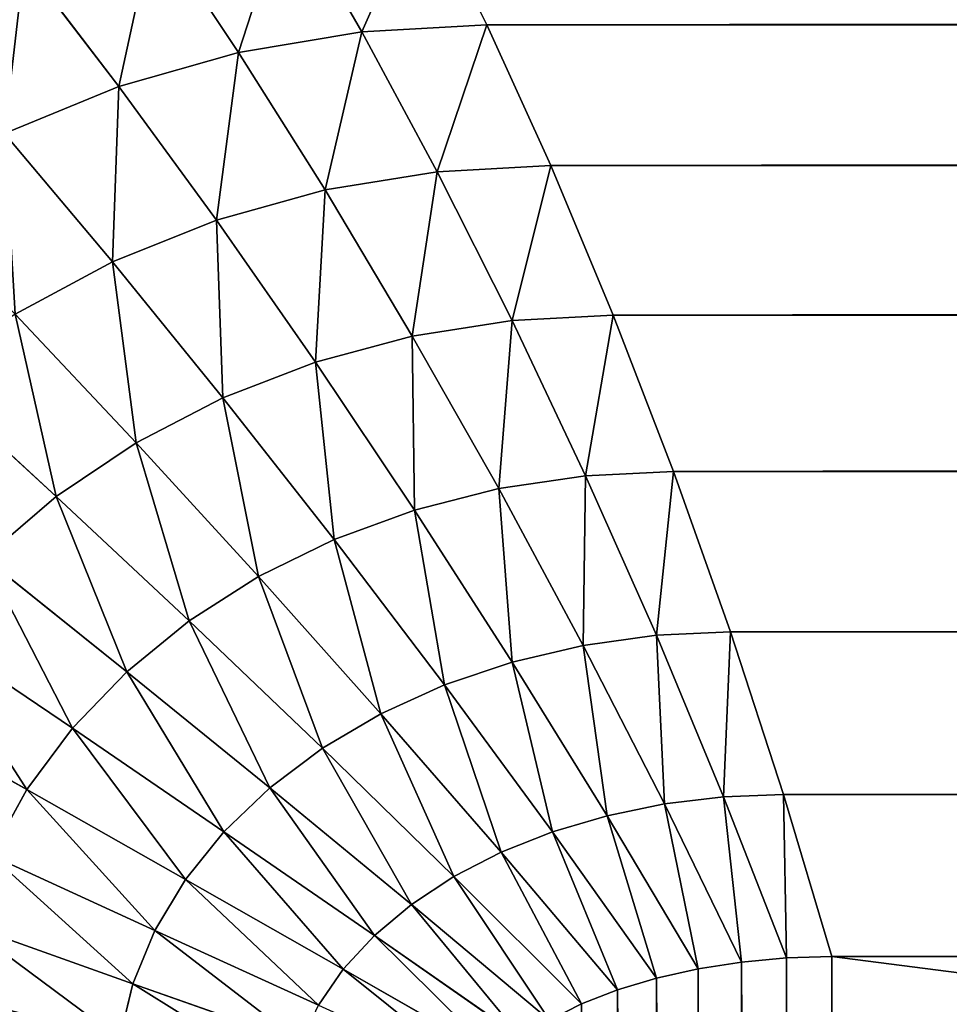
# Model space of a CAD drawing. Extents: x 662 to 5805, y 557 to 4653.
# Drawn here: x 3972 to 3986, y 4132 to 4147 of the extents above; entities that cross this region are included whole.
import ezdxf

# ---------------------------------------------------------------- set-up
doc = ezdxf.new("R2010")
doc.units = 0
doc.header["$LTSCALE"] = 25.4
doc.layers.get('0').update_dxf_attribs({"color": 13, "linetype": 'CONTINUOUS'})

# ---------------------------------------------------------------- blocks, each defined once
blk = doc.blocks.new('GROEP_3')
at = {"color": 250}
mesh = blk.add_polyface(dxfattribs=at)
corners = [(2350, 1190), (50, 85), (50, 1190), (2350, 85)]
mesh.append_faces([[corners[k] for k in face] for face in [(0, 1, 2), (1, 0, 3)]], dxfattribs={"vtx0": -1, "color": 250})
mesh = blk.add_polyface(dxfattribs=at)
corners = [(2350, 85, 100), (50, 1190, 100), (50, 85, 100), (2350, 1190, 100)]
mesh.append_faces([[corners[k] for k in face] for face in [(0, 1, 2), (1, 0, 3)]], dxfattribs={"vtx0": -1, "color": 250})
blk = doc.blocks.new('GROEP_1')
at = {"color": 45}
blk.add_blockref('GROEP_3', (0, 0), dxfattribs=at)
mesh = blk.add_polyface(dxfattribs=at)
corners = [(2380, 60, 450), (20, 1220, 450), (20, 60, 450), (2380, 1220, 450)]
mesh.append_faces([[corners[k] for k in face] for face in [(0, 1, 2), (1, 0, 3)]], dxfattribs={"vtx0": -1, "color": 45})
mesh = blk.add_polyface(dxfattribs=at)
corners = [(2380, 60, 100), (20, 1220, 100), (20, 60, 100), (2380, 1220, 100)]
mesh.append_faces([[corners[k] for k in face] for face in [(0, 1, 2), (1, 0, 3)]], dxfattribs={"vtx0": -1, "color": 45})

msp = doc.modelspace()

# ---------------------------------------------------------------- linework, layer by layer
at = {"color": 45}
for p, q in [((3979.014, 4146.927, 794.97), (3978.038, 4148.896, 793.262)), ((3979.014, 4146.927, 794.97), (3978.038, 4148.896, 793.262)), ((3975.989, 4148.781, 793.262), (3977.12, 4146.823, 794.97)), ((3975.989, 4148.781, 793.262), (3977.12, 4146.823, 794.97)), ((3973.969, 4148.436, 793.262), (3975.253, 4146.51, 794.97)), ((3973.969, 4148.436, 793.262), (3975.253, 4146.51, 794.97)), ((3972.008, 4147.867, 793.262), (3973.441, 4145.994, 794.97)), ((3972.008, 4147.867, 793.262), (3973.441, 4145.994, 794.97)), ((3979.014, 4146.927, 794.97), (3977.12, 4146.823, 794.97)), ((3979.014, 4146.927, 794.97), (3977.12, 4146.823, 794.97)), ((3979.014, 4146.927, 794.97), (5230.921, 4146.927, 794.97)), ((3979.983, 4144.794, 796.46), (3979.014, 4146.927, 794.97)), ((3979.014, 4146.927, 794.97), (5230.921, 4146.927, 794.97)), ((3979.983, 4144.794, 796.46), (3979.014, 4146.927, 794.97)), ((3977.12, 4146.823, 794.97), (3975.253, 4146.51, 794.97)), ((3977.12, 4146.823, 794.97), (3975.253, 4146.51, 794.97)), ((3977.12, 4146.823, 794.97), (3978.261, 4144.701, 796.46)), ((3977.12, 4146.823, 794.97), (3978.261, 4144.701, 796.46)), ((3975.253, 4146.51, 794.97), (3973.441, 4145.994, 794.97)), ((3975.253, 4146.51, 794.97), (3973.441, 4145.994, 794.97)), ((3975.253, 4146.51, 794.97), (3976.565, 4144.425, 796.46)), ((3975.253, 4146.51, 794.97), (3976.565, 4144.425, 796.46)), ((3973.441, 4145.994, 794.97), (3971.71, 4145.283, 794.97)), ((3973.441, 4145.994, 794.97), (3971.71, 4145.283, 794.97)), ((3973.441, 4145.994, 794.97), (3974.918, 4143.968, 796.46)), ((3973.441, 4145.994, 794.97), (3974.918, 4143.968, 796.46)), ((3971.71, 4145.283, 794.97), (3973.345, 4143.338, 796.46)), ((3971.71, 4145.283, 794.97), (3973.345, 4143.338, 796.46)), ((3978.261, 4144.701, 796.46), (3976.565, 4144.425, 796.46)), ((3978.261, 4144.701, 796.46), (3976.565, 4144.425, 796.46)), ((3979.983, 4144.794, 796.46), (3978.261, 4144.701, 796.46)), ((3979.983, 4144.794, 796.46), (3978.261, 4144.701, 796.46)), ((3978.261, 4144.701, 796.46), (3979.397, 4142.448, 797.709)), ((3978.261, 4144.701, 796.46), (3979.397, 4142.448, 797.709)), ((3979.983, 4144.794, 796.46), (5229.952, 4144.794, 796.46)), ((3979.983, 4144.794, 796.46), (5229.952, 4144.794, 796.46)), ((3980.931, 4142.528, 797.709), (3979.983, 4144.794, 796.46)), ((3980.931, 4142.528, 797.709), (3979.983, 4144.794, 796.46)), ((3976.565, 4144.425, 796.46), (3974.918, 4143.968, 796.46)), ((3976.565, 4144.425, 796.46), (3974.918, 4143.968, 796.46)), ((3976.565, 4144.425, 796.46), (3977.885, 4142.211, 797.709)), ((3976.565, 4144.425, 796.46), (3977.885, 4142.211, 797.709)), ((3974.918, 4143.968, 796.46), (3973.345, 4143.338, 796.46)), ((3974.918, 4143.968, 796.46), (3973.345, 4143.338, 796.46)), ((3974.918, 4143.968, 796.46), (3976.418, 4141.818, 797.709)), ((3974.918, 4143.968, 796.46), (3976.418, 4141.818, 797.709)), ((3973.345, 4143.338, 796.46), (3971.869, 4142.544, 796.46)), ((3973.345, 4143.338, 796.46), (3971.869, 4142.544, 796.46)), ((3973.345, 4143.338, 796.46), (3975.017, 4141.277, 797.709)), ((3973.345, 4143.338, 796.46), (3975.017, 4141.277, 797.709)), ((3971.869, 4142.544, 796.46), (3973.702, 4140.595, 797.709)), ((3971.869, 4142.544, 796.46), (3973.702, 4140.595, 797.709)), ((3979.397, 4142.448, 797.709), (3977.885, 4142.211, 797.709)), ((3979.397, 4142.448, 797.709), (3977.885, 4142.211, 797.709)), ((3980.931, 4142.528, 797.709), (3979.397, 4142.448, 797.709)), ((3980.931, 4142.528, 797.709), (3979.397, 4142.448, 797.709)), ((3979.397, 4142.448, 797.709), (3980.509, 4140.096, 798.7)), ((3979.397, 4142.448, 797.709), (3980.509, 4140.096, 798.7)), ((3980.931, 4142.528, 797.709), (5229.005, 4142.528, 797.709)), ((3980.931, 4142.528, 797.709), (5229.005, 4142.528, 797.709)), ((3981.843, 4140.162, 798.7), (3980.931, 4142.528, 797.709)), ((3981.843, 4140.162, 798.7), (3980.931, 4142.528, 797.709)), ((3977.885, 4142.211, 797.709), (3976.418, 4141.818, 797.709)), ((3977.885, 4142.211, 797.709), (3976.418, 4141.818, 797.709)), ((3977.885, 4142.211, 797.709), (3979.195, 4139.9, 798.7)), ((3977.885, 4142.211, 797.709), (3979.195, 4139.9, 798.7)), ((3976.418, 4141.818, 797.709), (3975.017, 4141.277, 797.709)), ((3976.418, 4141.818, 797.709), (3975.017, 4141.277, 797.709)), ((3976.418, 4141.818, 797.709), (3977.92, 4139.576, 798.7)), ((3976.418, 4141.818, 797.709), (3977.92, 4139.576, 798.7)), ((3970.511, 4141.598, 796.46), (3972.492, 4139.782, 797.709)), ((3970.511, 4141.598, 796.46), (3972.492, 4139.782, 797.709)), ((3975.017, 4141.277, 797.709), (3973.702, 4140.595, 797.709)), ((3975.017, 4141.277, 797.709), (3973.702, 4140.595, 797.709)), ((3975.017, 4141.277, 797.709), (3976.701, 4139.13, 798.7)), ((3975.017, 4141.277, 797.709), (3976.701, 4139.13, 798.7)), ((3973.702, 4140.595, 797.709), (3972.492, 4139.782, 797.709)), ((3973.702, 4140.595, 797.709), (3972.492, 4139.782, 797.709)), ((3973.702, 4140.595, 797.709), (3975.558, 4138.567, 798.7)), ((3973.702, 4140.595, 797.709), (3975.558, 4138.567, 798.7)), ((3980.509, 4140.096, 798.7), (3979.195, 4139.9, 798.7)), ((3980.509, 4140.096, 798.7), (3979.195, 4139.9, 798.7)), ((3981.843, 4140.162, 798.7), (3980.509, 4140.096, 798.7)), ((3981.843, 4140.162, 798.7), (3980.509, 4140.096, 798.7)), ((3980.509, 4140.096, 798.7), (3981.583, 4137.679, 799.419)), ((3980.509, 4140.096, 798.7), (3981.583, 4137.679, 799.419)), ((3981.843, 4140.162, 798.7), (5228.092, 4140.162, 798.7)), ((3982.707, 4137.73, 799.419), (3981.843, 4140.162, 798.7)), ((3981.843, 4140.162, 798.7), (5228.092, 4140.162, 798.7)), ((3982.707, 4137.73, 799.419), (3981.843, 4140.162, 798.7)), ((3979.195, 4139.9, 798.7), (3977.92, 4139.576, 798.7)), ((3979.195, 4139.9, 798.7), (3977.92, 4139.576, 798.7)), ((3979.195, 4139.9, 798.7), (3980.476, 4137.526, 799.419)), ((3979.195, 4139.9, 798.7), (3980.476, 4137.526, 799.419)), ((3972.492, 4139.782, 797.709), (3971.406, 4138.85, 797.709)), ((3972.492, 4139.782, 797.709), (3971.406, 4138.85, 797.709)), ((3972.492, 4139.782, 797.709), (3974.506, 4137.896, 798.7)), ((3972.492, 4139.782, 797.709), (3974.506, 4137.896, 798.7)), ((3977.92, 4139.576, 798.7), (3976.701, 4139.13, 798.7)), ((3977.92, 4139.576, 798.7), (3976.701, 4139.13, 798.7)), ((3977.92, 4139.576, 798.7), (3979.401, 4137.274, 799.419)), ((3977.92, 4139.576, 798.7), (3979.401, 4137.274, 799.419)), ((3976.701, 4139.13, 798.7), (3975.558, 4138.567, 798.7)), ((3976.701, 4139.13, 798.7), (3975.558, 4138.567, 798.7)), ((3976.701, 4139.13, 798.7), (3978.374, 4136.927, 799.419)), ((3976.701, 4139.13, 798.7), (3978.374, 4136.927, 799.419)), ((3971.406, 4138.85, 797.709), (3973.562, 4137.127, 798.7)), ((3971.406, 4138.85, 797.709), (3973.562, 4137.127, 798.7)), ((3975.558, 4138.567, 798.7), (3974.506, 4137.896, 798.7)), ((3975.558, 4138.567, 798.7), (3974.506, 4137.896, 798.7)), ((3975.558, 4138.567, 798.7), (3977.41, 4136.489, 799.419)), ((3975.558, 4138.567, 798.7), (3977.41, 4136.489, 799.419)), ((3970.458, 4137.812, 797.709), (3972.738, 4136.271, 798.7)), ((3970.458, 4137.812, 797.709), (3972.738, 4136.271, 798.7)), ((3974.506, 4137.896, 798.7), (3973.562, 4137.127, 798.7)), ((3974.506, 4137.896, 798.7), (3973.562, 4137.127, 798.7)), ((3974.506, 4137.896, 798.7), (3976.524, 4135.967, 799.419)), ((3974.506, 4137.896, 798.7), (3976.524, 4135.967, 799.419)), ((3981.583, 4137.679, 799.419), (3980.476, 4137.526, 799.419)), ((3981.583, 4137.679, 799.419), (3980.476, 4137.526, 799.419)), ((3982.707, 4137.73, 799.419), (3981.583, 4137.679, 799.419)), ((3982.707, 4137.73, 799.419), (3981.583, 4137.679, 799.419)), ((3981.583, 4137.679, 799.419), (3982.602, 4135.232, 799.854)), ((3981.583, 4137.679, 799.419), (3982.602, 4135.232, 799.854)), ((3982.707, 4137.73, 799.419), (5227.228, 4137.73, 799.419)), ((3982.707, 4137.73, 799.419), (5227.228, 4137.73, 799.419)), ((3983.51, 4135.268, 799.854), (3982.707, 4137.73, 799.419)), ((3983.51, 4135.268, 799.854), (3982.707, 4137.73, 799.419)), ((3980.476, 4137.526, 799.419), (3979.401, 4137.274, 799.419)), ((3980.476, 4137.526, 799.419), (3979.401, 4137.274, 799.419)), ((3980.476, 4137.526, 799.419), (3981.708, 4135.124, 799.854)), ((3980.476, 4137.526, 799.419), (3981.708, 4135.124, 799.854)), ((3979.401, 4137.274, 799.419), (3978.374, 4136.927, 799.419)), ((3979.401, 4137.274, 799.419), (3978.374, 4136.927, 799.419)), ((3979.401, 4137.274, 799.419), (3980.839, 4134.946, 799.854)), ((3979.401, 4137.274, 799.419), (3980.839, 4134.946, 799.854)), ((3973.562, 4137.127, 798.7), (3972.738, 4136.271, 798.7)), ((3973.562, 4137.127, 798.7), (3972.738, 4136.271, 798.7)), ((3973.562, 4137.127, 798.7), (3975.728, 4135.369, 799.419)), ((3973.562, 4137.127, 798.7), (3975.728, 4135.369, 799.419)), ((3978.374, 4136.927, 799.419), (3977.41, 4136.489, 799.419)), ((3978.374, 4136.927, 799.419), (3977.41, 4136.489, 799.419)), ((3978.374, 4136.927, 799.419), (3980.01, 4134.701, 799.854)), ((3978.374, 4136.927, 799.419), (3980.01, 4134.701, 799.854)), ((3969.663, 4136.684, 797.709), (3972.046, 4135.34, 798.7)), ((3969.663, 4136.684, 797.709), (3972.046, 4135.34, 798.7)), ((3977.41, 4136.489, 799.419), (3976.524, 4135.967, 799.419)), ((3977.41, 4136.489, 799.419), (3976.524, 4135.967, 799.419)), ((3977.41, 4136.489, 799.419), (3979.231, 4134.392, 799.854)), ((3977.41, 4136.489, 799.419), (3979.231, 4134.392, 799.854)), ((3972.738, 4136.271, 798.7), (3972.046, 4135.34, 798.7)), ((3972.738, 4136.271, 798.7), (3972.046, 4135.34, 798.7)), ((3972.738, 4136.271, 798.7), (3975.033, 4134.703, 799.419)), ((3972.738, 4136.271, 798.7), (3975.033, 4134.703, 799.419)), ((3976.524, 4135.967, 799.419), (3975.728, 4135.369, 799.419)), ((3976.524, 4135.967, 799.419), (3975.728, 4135.369, 799.419)), ((3976.524, 4135.967, 799.419), (3978.515, 4134.023, 799.854)), ((3976.524, 4135.967, 799.419), (3978.515, 4134.023, 799.854)), ((3972.046, 4135.34, 798.7), (3971.498, 4134.348, 798.7)), ((3972.046, 4135.34, 798.7), (3971.498, 4134.348, 798.7)), ((3972.046, 4135.34, 798.7), (3974.451, 4133.978, 799.419)), ((3972.046, 4135.34, 798.7), (3974.451, 4133.978, 799.419)), ((3975.728, 4135.369, 799.419), (3975.033, 4134.703, 799.419)), ((3975.728, 4135.369, 799.419), (3975.033, 4134.703, 799.419)), ((3975.728, 4135.369, 799.419), (3977.872, 4133.601, 799.854)), ((3975.728, 4135.369, 799.419), (3977.872, 4133.601, 799.854)), ((3981.708, 4135.124, 799.854), (3980.839, 4134.946, 799.854)), ((3981.708, 4135.124, 799.854), (3980.839, 4134.946, 799.854)), ((3982.602, 4135.232, 799.854), (3981.708, 4135.124, 799.854)), ((3982.602, 4135.232, 799.854), (3981.708, 4135.124, 799.854)), ((3981.708, 4135.124, 799.854), (3982.873, 4132.729, 800)), ((3981.708, 4135.124, 799.854), (3982.873, 4132.729, 800)), ((3983.51, 4135.268, 799.854), (3982.602, 4135.232, 799.854)), ((3983.51, 4135.268, 799.854), (3982.602, 4135.232, 799.854)), ((3982.602, 4135.232, 799.854), (3983.552, 4132.791, 800)), ((3982.602, 4135.232, 799.854), (3983.552, 4132.791, 800)), ((3983.51, 4135.268, 799.854), (5226.425, 4135.268, 799.854)), ((3983.51, 4135.268, 799.854), (5226.425, 4135.268, 799.854)), ((3984.241, 4132.812, 800), (3983.51, 4135.268, 799.854)), ((3984.241, 4132.812, 800), (3983.51, 4135.268, 799.854)), ((3980.839, 4134.946, 799.854), (3980.01, 4134.701, 799.854)), ((3980.839, 4134.946, 799.854), (3980.01, 4134.701, 799.854)), ((3980.839, 4134.946, 799.854), (3982.214, 4132.626, 800)), ((3980.839, 4134.946, 799.854), (3982.214, 4132.626, 800)), ((3975.033, 4134.703, 799.419), (3974.451, 4133.978, 799.419)), ((3975.033, 4134.703, 799.419), (3974.451, 4133.978, 799.419)), ((3975.033, 4134.703, 799.419), (3977.311, 4133.131, 799.854)), ((3975.033, 4134.703, 799.419), (3977.311, 4133.131, 799.854)), ((3980.01, 4134.701, 799.854), (3979.231, 4134.392, 799.854)), ((3980.01, 4134.701, 799.854), (3979.231, 4134.392, 799.854)), ((3980.01, 4134.701, 799.854), (3981.585, 4132.484, 800)), ((3980.01, 4134.701, 799.854), (3981.585, 4132.484, 800)), ((3979.231, 4134.392, 799.854), (3978.515, 4134.023, 799.854)), ((3979.231, 4134.392, 799.854), (3978.515, 4134.023, 799.854)), ((3979.231, 4134.392, 799.854), (3980.995, 4132.306, 800)), ((3979.231, 4134.392, 799.854), (3980.995, 4132.306, 800)), ((3971.498, 4134.348, 798.7), (3973.988, 4133.207, 799.419)), ((3971.498, 4134.348, 798.7), (3973.988, 4133.207, 799.419)), ((3974.451, 4133.978, 799.419), (3973.988, 4133.207, 799.419)), ((3974.451, 4133.978, 799.419), (3973.988, 4133.207, 799.419)), ((3974.451, 4133.978, 799.419), (3976.84, 4132.619, 799.854)), ((3974.451, 4133.978, 799.419), (3976.84, 4132.619, 799.854)), ((3978.515, 4134.023, 799.854), (3977.872, 4133.601, 799.854)), ((3978.515, 4134.023, 799.854), (3977.872, 4133.601, 799.854)), ((3978.515, 4134.023, 799.854), (3980.451, 4132.093, 800)), ((3978.515, 4134.023, 799.854), (3980.451, 4132.093, 800)), ((3977.872, 4133.601, 799.854), (3977.311, 4133.131, 799.854)), ((3977.872, 4133.601, 799.854), (3977.311, 4133.131, 799.854)), ((3977.872, 4133.601, 799.854), (3979.963, 4131.849, 800)), ((3977.872, 4133.601, 799.854), (3979.963, 4131.849, 800)), ((3971.101, 4133.309, 798.7), (3973.653, 4132.399, 799.419)), ((3971.101, 4133.309, 798.7), (3973.653, 4132.399, 799.419)), ((3973.988, 4133.207, 799.419), (3973.653, 4132.399, 799.419)), ((3973.988, 4133.207, 799.419), (3973.653, 4132.399, 799.419)), ((3973.988, 4133.207, 799.419), (3976.467, 4132.074, 799.854)), ((3973.988, 4133.207, 799.419), (3976.467, 4132.074, 799.854)), ((3977.311, 4133.131, 799.854), (3976.84, 4132.619, 799.854)), ((3977.311, 4133.131, 799.854), (3976.84, 4132.619, 799.854)), ((3977.311, 4133.131, 799.854), (3979.538, 4131.578, 800)), ((3977.311, 4133.131, 799.854), (3979.538, 4131.578, 800)), ((3982.873, 4132.729, 800), (3983.552, 4132.791, 800)), ((3982.873, 4132.729, 800), (3983.552, 4132.791, 800)), ((3983.552, 4132.791, 800), (3984.241, 4132.812, 800)), ((3983.552, 4132.791, 800), (3984.241, 4132.812, 800)), ((5225.694, 4132.812, 800), (3984.241, 4132.812, 800)), ((5225.694, 4132.812, 800), (3984.241, 4132.812, 800)), ((3976.84, 4132.619, 799.854), (3976.467, 4132.074, 799.854)), ((3976.84, 4132.619, 799.854), (3976.467, 4132.074, 799.854)), ((3976.84, 4132.619, 799.854), (3979.181, 4131.282, 800)), ((3976.84, 4132.619, 799.854), (3979.181, 4131.282, 800)), ((3981.585, 4132.484, 800), (3982.214, 4132.626, 800)), ((3981.585, 4132.484, 800), (3982.214, 4132.626, 800)), ((3982.214, 4132.626, 800), (3982.873, 4132.729, 800)), ((3982.214, 4132.626, 800), (3982.873, 4132.729, 800)), ((3980.995, 4132.306, 800), (3981.585, 4132.484, 800)), ((3980.995, 4132.306, 800), (3981.585, 4132.484, 800)), ((3973.653, 4132.399, 799.419), (3973.451, 4131.566, 799.419)), ((3973.653, 4132.399, 799.419), (3973.451, 4131.566, 799.419)), ((3973.653, 4132.399, 799.419), (3976.196, 4131.504, 799.854)), ((3973.653, 4132.399, 799.419), (3976.196, 4131.504, 799.854)), ((3980.451, 4132.093, 800), (3980.995, 4132.306, 800)), ((3980.451, 4132.093, 800), (3980.995, 4132.306, 800)), ((3979.963, 4131.849, 800), (3980.451, 4132.093, 800)), ((3979.963, 4131.849, 800), (3980.451, 4132.093, 800))]:
    msp.add_line(p, q, dxfattribs=at)

# ---------------------------------------------------------------- block references
at = {"color": 147}
msp.add_blockref('GROEP_1', (3405.066, 3413.015), dxfattribs=at)

# ---------------------------------------------------------------- meshes
at = {"color": 45}
mesh = msp.add_polyface(dxfattribs=at)
corners = [(3977.12, 4146.823, 794.97), (3978.038, 4148.896, 793.262), (3975.989, 4148.781, 793.262), (3979.014, 4146.927, 794.97)]
mesh.append_faces([[corners[k] for k in face] for face in [(0, 1, 2), (1, 0, 3)]], dxfattribs={"vtx0": -1, "color": 45})
mesh = msp.add_polyface(dxfattribs=at)
corners = [(3979.014, 4146.927, 794.97), (5231.897, 4148.896, 793.262), (3978.038, 4148.896, 793.262), (5230.921, 4146.927, 794.97)]
mesh.append_faces([[corners[k] for k in face] for face in [(0, 1, 2), (1, 0, 3)]], dxfattribs={"vtx0": -1, "color": 45})
mesh = msp.add_polyface(dxfattribs=at)
corners = [(3975.253, 4146.51, 794.97), (3975.989, 4148.781, 793.262), (3973.969, 4148.436, 793.262), (3977.12, 4146.823, 794.97)]
mesh.append_faces([[corners[k] for k in face] for face in [(0, 1, 2), (1, 0, 3)]], dxfattribs={"vtx0": -1, "color": 45})
mesh = msp.add_polyface(dxfattribs=at)
corners = [(3973.441, 4145.994, 794.97), (3973.969, 4148.436, 793.262), (3972.008, 4147.867, 793.262), (3975.253, 4146.51, 794.97)]
mesh.append_faces([[corners[k] for k in face] for face in [(0, 1, 2), (1, 0, 3)]], dxfattribs={"vtx0": -1, "color": 45})
mesh = msp.add_polyface(dxfattribs=at)
corners = [(3971.71, 4145.283, 794.97), (3972.008, 4147.867, 793.262), (3970.135, 4147.082, 793.262), (3973.441, 4145.994, 794.97)]
mesh.append_faces([[corners[k] for k in face] for face in [(0, 1, 2), (1, 0, 3)]], dxfattribs={"vtx0": -1, "color": 45})
mesh = msp.add_polyface(dxfattribs=at)
corners = [(3978.261, 4144.701, 796.46), (3979.014, 4146.927, 794.97), (3977.12, 4146.823, 794.97), (3979.983, 4144.794, 796.46)]
mesh.append_faces([[corners[k] for k in face] for face in [(0, 1, 2), (1, 0, 3)]], dxfattribs={"vtx0": -1, "color": 45})
mesh = msp.add_polyface(dxfattribs=at)
corners = [(3979.983, 4144.794, 796.46), (5230.921, 4146.927, 794.97), (3979.014, 4146.927, 794.97), (5229.952, 4144.794, 796.46)]
mesh.append_faces([[corners[k] for k in face] for face in [(0, 1, 2), (1, 0, 3)]], dxfattribs={"vtx0": -1, "color": 45})
mesh = msp.add_polyface(dxfattribs=at)
corners = [(3976.565, 4144.425, 796.46), (3977.12, 4146.823, 794.97), (3975.253, 4146.51, 794.97), (3978.261, 4144.701, 796.46)]
mesh.append_faces([[corners[k] for k in face] for face in [(0, 1, 2), (1, 0, 3)]], dxfattribs={"vtx0": -1, "color": 45})
mesh = msp.add_polyface(dxfattribs=at)
corners = [(3974.918, 4143.968, 796.46), (3975.253, 4146.51, 794.97), (3973.441, 4145.994, 794.97), (3976.565, 4144.425, 796.46)]
mesh.append_faces([[corners[k] for k in face] for face in [(0, 1, 2), (1, 0, 3)]], dxfattribs={"vtx0": -1, "color": 45})
mesh = msp.add_polyface(dxfattribs=at)
corners = [(3973.345, 4143.338, 796.46), (3973.441, 4145.994, 794.97), (3971.71, 4145.283, 794.97), (3974.918, 4143.968, 796.46)]
mesh.append_faces([[corners[k] for k in face] for face in [(0, 1, 2), (1, 0, 3)]], dxfattribs={"vtx0": -1, "color": 45})
mesh = msp.add_polyface(dxfattribs=at)
corners = [(3971.869, 4142.544, 796.46), (3971.71, 4145.283, 794.97), (3970.085, 4144.385, 794.97), (3973.345, 4143.338, 796.46)]
mesh.append_faces([[corners[k] for k in face] for face in [(0, 1, 2), (1, 0, 3)]], dxfattribs={"vtx0": -1, "color": 45})
mesh = msp.add_polyface(dxfattribs=at)
corners = [(3977.885, 4142.211, 797.709), (3978.261, 4144.701, 796.46), (3976.565, 4144.425, 796.46), (3979.397, 4142.448, 797.709)]
mesh.append_faces([[corners[k] for k in face] for face in [(0, 1, 2), (1, 0, 3)]], dxfattribs={"vtx0": -1, "color": 45})
mesh = msp.add_polyface(dxfattribs=at)
corners = [(3979.397, 4142.448, 797.709), (3979.983, 4144.794, 796.46), (3978.261, 4144.701, 796.46), (3980.931, 4142.528, 797.709)]
mesh.append_faces([[corners[k] for k in face] for face in [(0, 1, 2), (1, 0, 3)]], dxfattribs={"vtx0": -1, "color": 45})
mesh = msp.add_polyface(dxfattribs=at)
corners = [(3980.931, 4142.528, 797.709), (5229.952, 4144.794, 796.46), (3979.983, 4144.794, 796.46), (5229.005, 4142.528, 797.709)]
mesh.append_faces([[corners[k] for k in face] for face in [(0, 1, 2), (1, 0, 3)]], dxfattribs={"vtx0": -1, "color": 45})
mesh = msp.add_polyface(dxfattribs=at)
corners = [(3976.418, 4141.818, 797.709), (3976.565, 4144.425, 796.46), (3974.918, 4143.968, 796.46), (3977.885, 4142.211, 797.709)]
mesh.append_faces([[corners[k] for k in face] for face in [(0, 1, 2), (1, 0, 3)]], dxfattribs={"vtx0": -1, "color": 45})
mesh = msp.add_polyface(dxfattribs=at)
corners = [(3975.017, 4141.277, 797.709), (3974.918, 4143.968, 796.46), (3973.345, 4143.338, 796.46), (3976.418, 4141.818, 797.709)]
mesh.append_faces([[corners[k] for k in face] for face in [(0, 1, 2), (1, 0, 3)]], dxfattribs={"vtx0": -1, "color": 45})
mesh = msp.add_polyface(dxfattribs=at)
corners = [(3973.702, 4140.595, 797.709), (3973.345, 4143.338, 796.46), (3971.869, 4142.544, 796.46), (3975.017, 4141.277, 797.709)]
mesh.append_faces([[corners[k] for k in face] for face in [(0, 1, 2), (1, 0, 3)]], dxfattribs={"vtx0": -1, "color": 45})
mesh = msp.add_polyface(dxfattribs=at)
corners = [(3972.492, 4139.782, 797.709), (3971.869, 4142.544, 796.46), (3970.511, 4141.598, 796.46), (3973.702, 4140.595, 797.709)]
mesh.append_faces([[corners[k] for k in face] for face in [(0, 1, 2), (1, 0, 3)]], dxfattribs={"vtx0": -1, "color": 45})
mesh = msp.add_polyface(dxfattribs=at)
corners = [(3979.195, 4139.9, 798.7), (3979.397, 4142.448, 797.709), (3977.885, 4142.211, 797.709), (3980.509, 4140.096, 798.7)]
mesh.append_faces([[corners[k] for k in face] for face in [(0, 1, 2), (1, 0, 3)]], dxfattribs={"vtx0": -1, "color": 45})
mesh = msp.add_polyface(dxfattribs=at)
corners = [(3980.509, 4140.096, 798.7), (3980.931, 4142.528, 797.709), (3979.397, 4142.448, 797.709), (3981.843, 4140.162, 798.7)]
mesh.append_faces([[corners[k] for k in face] for face in [(0, 1, 2), (1, 0, 3)]], dxfattribs={"vtx0": -1, "color": 45})
mesh = msp.add_polyface(dxfattribs=at)
corners = [(3981.843, 4140.162, 798.7), (5229.005, 4142.528, 797.709), (3980.931, 4142.528, 797.709), (5228.092, 4140.162, 798.7)]
mesh.append_faces([[corners[k] for k in face] for face in [(0, 1, 2), (1, 0, 3)]], dxfattribs={"vtx0": -1, "color": 45})
mesh = msp.add_polyface(dxfattribs=at)
corners = [(3977.92, 4139.576, 798.7), (3977.885, 4142.211, 797.709), (3976.418, 4141.818, 797.709), (3979.195, 4139.9, 798.7)]
mesh.append_faces([[corners[k] for k in face] for face in [(0, 1, 2), (1, 0, 3)]], dxfattribs={"vtx0": -1, "color": 45})
mesh = msp.add_polyface(dxfattribs=at)
corners = [(3976.701, 4139.13, 798.7), (3976.418, 4141.818, 797.709), (3975.017, 4141.277, 797.709), (3977.92, 4139.576, 798.7)]
mesh.append_faces([[corners[k] for k in face] for face in [(0, 1, 2), (1, 0, 3)]], dxfattribs={"vtx0": -1, "color": 45})
mesh = msp.add_polyface(dxfattribs=at)
corners = [(3971.406, 4138.85, 797.709), (3970.511, 4141.598, 796.46), (3969.291, 4140.512, 796.46), (3972.492, 4139.782, 797.709)]
mesh.append_faces([[corners[k] for k in face] for face in [(0, 1, 2), (1, 0, 3)]], dxfattribs={"vtx0": -1, "color": 45})
mesh = msp.add_polyface(dxfattribs=at)
corners = [(3975.558, 4138.567, 798.7), (3975.017, 4141.277, 797.709), (3973.702, 4140.595, 797.709), (3976.701, 4139.13, 798.7)]
mesh.append_faces([[corners[k] for k in face] for face in [(0, 1, 2), (1, 0, 3)]], dxfattribs={"vtx0": -1, "color": 45})
mesh = msp.add_polyface(dxfattribs=at)
corners = [(3974.506, 4137.896, 798.7), (3973.702, 4140.595, 797.709), (3972.492, 4139.782, 797.709), (3975.558, 4138.567, 798.7)]
mesh.append_faces([[corners[k] for k in face] for face in [(0, 1, 2), (1, 0, 3)]], dxfattribs={"vtx0": -1, "color": 45})
mesh = msp.add_polyface(dxfattribs=at)
corners = [(3980.476, 4137.526, 799.419), (3980.509, 4140.096, 798.7), (3979.195, 4139.9, 798.7), (3981.583, 4137.679, 799.419)]
mesh.append_faces([[corners[k] for k in face] for face in [(0, 1, 2), (1, 0, 3)]], dxfattribs={"vtx0": -1, "color": 45})
mesh = msp.add_polyface(dxfattribs=at)
corners = [(3981.583, 4137.679, 799.419), (3981.843, 4140.162, 798.7), (3980.509, 4140.096, 798.7), (3982.707, 4137.73, 799.419)]
mesh.append_faces([[corners[k] for k in face] for face in [(0, 1, 2), (1, 0, 3)]], dxfattribs={"vtx0": -1, "color": 45})
mesh = msp.add_polyface(dxfattribs=at)
corners = [(3982.707, 4137.73, 799.419), (5228.092, 4140.162, 798.7), (3981.843, 4140.162, 798.7), (5227.228, 4137.73, 799.419)]
mesh.append_faces([[corners[k] for k in face] for face in [(0, 1, 2), (1, 0, 3)]], dxfattribs={"vtx0": -1, "color": 45})
mesh = msp.add_polyface(dxfattribs=at)
corners = [(3979.401, 4137.274, 799.419), (3979.195, 4139.9, 798.7), (3977.92, 4139.576, 798.7), (3980.476, 4137.526, 799.419)]
mesh.append_faces([[corners[k] for k in face] for face in [(0, 1, 2), (1, 0, 3)]], dxfattribs={"vtx0": -1, "color": 45})
mesh = msp.add_polyface(dxfattribs=at)
corners = [(3973.562, 4137.127, 798.7), (3972.492, 4139.782, 797.709), (3971.406, 4138.85, 797.709), (3974.506, 4137.896, 798.7)]
mesh.append_faces([[corners[k] for k in face] for face in [(0, 1, 2), (1, 0, 3)]], dxfattribs={"vtx0": -1, "color": 45})
mesh = msp.add_polyface(dxfattribs=at)
corners = [(3978.374, 4136.927, 799.419), (3977.92, 4139.576, 798.7), (3976.701, 4139.13, 798.7), (3979.401, 4137.274, 799.419)]
mesh.append_faces([[corners[k] for k in face] for face in [(0, 1, 2), (1, 0, 3)]], dxfattribs={"vtx0": -1, "color": 45})
mesh = msp.add_polyface(dxfattribs=at)
corners = [(3977.41, 4136.489, 799.419), (3976.701, 4139.13, 798.7), (3975.558, 4138.567, 798.7), (3978.374, 4136.927, 799.419)]
mesh.append_faces([[corners[k] for k in face] for face in [(0, 1, 2), (1, 0, 3)]], dxfattribs={"vtx0": -1, "color": 45})
mesh = msp.add_polyface(dxfattribs=at)
corners = [(3972.738, 4136.271, 798.7), (3971.406, 4138.85, 797.709), (3970.458, 4137.812, 797.709), (3973.562, 4137.127, 798.7)]
mesh.append_faces([[corners[k] for k in face] for face in [(0, 1, 2), (1, 0, 3)]], dxfattribs={"vtx0": -1, "color": 45})
mesh = msp.add_polyface(dxfattribs=at)
corners = [(3976.524, 4135.967, 799.419), (3975.558, 4138.567, 798.7), (3974.506, 4137.896, 798.7), (3977.41, 4136.489, 799.419)]
mesh.append_faces([[corners[k] for k in face] for face in [(0, 1, 2), (1, 0, 3)]], dxfattribs={"vtx0": -1, "color": 45})
mesh = msp.add_polyface(dxfattribs=at)
corners = [(3972.046, 4135.34, 798.7), (3970.458, 4137.812, 797.709), (3969.663, 4136.684, 797.709), (3972.738, 4136.271, 798.7)]
mesh.append_faces([[corners[k] for k in face] for face in [(0, 1, 2), (1, 0, 3)]], dxfattribs={"vtx0": -1, "color": 45})
mesh = msp.add_polyface(dxfattribs=at)
corners = [(3975.728, 4135.369, 799.419), (3974.506, 4137.896, 798.7), (3973.562, 4137.127, 798.7), (3976.524, 4135.967, 799.419)]
mesh.append_faces([[corners[k] for k in face] for face in [(0, 1, 2), (1, 0, 3)]], dxfattribs={"vtx0": -1, "color": 45})
mesh = msp.add_polyface(dxfattribs=at)
corners = [(3981.708, 4135.124, 799.854), (3981.583, 4137.679, 799.419), (3980.476, 4137.526, 799.419), (3982.602, 4135.232, 799.854)]
mesh.append_faces([[corners[k] for k in face] for face in [(0, 1, 2), (1, 0, 3)]], dxfattribs={"vtx0": -1, "color": 45})
mesh = msp.add_polyface(dxfattribs=at)
corners = [(3982.602, 4135.232, 799.854), (3982.707, 4137.73, 799.419), (3981.583, 4137.679, 799.419), (3983.51, 4135.268, 799.854)]
mesh.append_faces([[corners[k] for k in face] for face in [(0, 1, 2), (1, 0, 3)]], dxfattribs={"vtx0": -1, "color": 45})
mesh = msp.add_polyface(dxfattribs=at)
corners = [(3983.51, 4135.268, 799.854), (5227.228, 4137.73, 799.419), (3982.707, 4137.73, 799.419), (5226.425, 4135.268, 799.854)]
mesh.append_faces([[corners[k] for k in face] for face in [(0, 1, 2), (1, 0, 3)]], dxfattribs={"vtx0": -1, "color": 45})
mesh = msp.add_polyface(dxfattribs=at)
corners = [(3980.839, 4134.946, 799.854), (3980.476, 4137.526, 799.419), (3979.401, 4137.274, 799.419), (3981.708, 4135.124, 799.854)]
mesh.append_faces([[corners[k] for k in face] for face in [(0, 1, 2), (1, 0, 3)]], dxfattribs={"vtx0": -1, "color": 45})
mesh = msp.add_polyface(dxfattribs=at)
corners = [(3980.01, 4134.701, 799.854), (3979.401, 4137.274, 799.419), (3978.374, 4136.927, 799.419), (3980.839, 4134.946, 799.854)]
mesh.append_faces([[corners[k] for k in face] for face in [(0, 1, 2), (1, 0, 3)]], dxfattribs={"vtx0": -1, "color": 45})
mesh = msp.add_polyface(dxfattribs=at)
corners = [(3975.033, 4134.703, 799.419), (3973.562, 4137.127, 798.7), (3972.738, 4136.271, 798.7), (3975.728, 4135.369, 799.419)]
mesh.append_faces([[corners[k] for k in face] for face in [(0, 1, 2), (1, 0, 3)]], dxfattribs={"vtx0": -1, "color": 45})
mesh = msp.add_polyface(dxfattribs=at)
corners = [(3979.231, 4134.392, 799.854), (3978.374, 4136.927, 799.419), (3977.41, 4136.489, 799.419), (3980.01, 4134.701, 799.854)]
mesh.append_faces([[corners[k] for k in face] for face in [(0, 1, 2), (1, 0, 3)]], dxfattribs={"vtx0": -1, "color": 45})
mesh = msp.add_polyface(dxfattribs=at)
corners = [(3971.498, 4134.348, 798.7), (3969.663, 4136.684, 797.709), (3969.032, 4135.481, 797.709), (3972.046, 4135.34, 798.7)]
mesh.append_faces([[corners[k] for k in face] for face in [(0, 1, 2), (1, 0, 3)]], dxfattribs={"vtx0": -1, "color": 45})
mesh = msp.add_polyface(dxfattribs=at)
corners = [(3978.515, 4134.023, 799.854), (3977.41, 4136.489, 799.419), (3976.524, 4135.967, 799.419), (3979.231, 4134.392, 799.854)]
mesh.append_faces([[corners[k] for k in face] for face in [(0, 1, 2), (1, 0, 3)]], dxfattribs={"vtx0": -1, "color": 45})
mesh = msp.add_polyface(dxfattribs=at)
corners = [(3974.451, 4133.978, 799.419), (3972.738, 4136.271, 798.7), (3972.046, 4135.34, 798.7), (3975.033, 4134.703, 799.419)]
mesh.append_faces([[corners[k] for k in face] for face in [(0, 1, 2), (1, 0, 3)]], dxfattribs={"vtx0": -1, "color": 45})
mesh = msp.add_polyface(dxfattribs=at)
corners = [(3977.872, 4133.601, 799.854), (3976.524, 4135.967, 799.419), (3975.728, 4135.369, 799.419), (3978.515, 4134.023, 799.854)]
mesh.append_faces([[corners[k] for k in face] for face in [(0, 1, 2), (1, 0, 3)]], dxfattribs={"vtx0": -1, "color": 45})
mesh = msp.add_polyface(dxfattribs=at)
corners = [(3973.988, 4133.207, 799.419), (3972.046, 4135.34, 798.7), (3971.498, 4134.348, 798.7), (3974.451, 4133.978, 799.419)]
mesh.append_faces([[corners[k] for k in face] for face in [(0, 1, 2), (1, 0, 3)]], dxfattribs={"vtx0": -1, "color": 45})
mesh = msp.add_polyface(dxfattribs=at)
corners = [(3977.311, 4133.131, 799.854), (3975.728, 4135.369, 799.419), (3975.033, 4134.703, 799.419), (3977.872, 4133.601, 799.854)]
mesh.append_faces([[corners[k] for k in face] for face in [(0, 1, 2), (1, 0, 3)]], dxfattribs={"vtx0": -1, "color": 45})
mesh = msp.add_polyface(dxfattribs=at)
corners = [(3982.214, 4132.626, 800), (3981.708, 4135.124, 799.854), (3980.839, 4134.946, 799.854), (3982.873, 4132.729, 800)]
mesh.append_faces([[corners[k] for k in face] for face in [(0, 1, 2), (1, 0, 3)]], dxfattribs={"vtx0": -1, "color": 45})
mesh = msp.add_polyface(dxfattribs=at)
corners = [(3982.873, 4132.729, 800), (3982.602, 4135.232, 799.854), (3981.708, 4135.124, 799.854), (3983.552, 4132.791, 800)]
mesh.append_faces([[corners[k] for k in face] for face in [(0, 1, 2), (1, 0, 3)]], dxfattribs={"vtx0": -1, "color": 45})
mesh = msp.add_polyface(dxfattribs=at)
corners = [(3983.552, 4132.791, 800), (3983.51, 4135.268, 799.854), (3982.602, 4135.232, 799.854), (3984.241, 4132.812, 800)]
mesh.append_faces([[corners[k] for k in face] for face in [(0, 1, 2), (1, 0, 3)]], dxfattribs={"vtx0": -1, "color": 45})
mesh = msp.add_polyface(dxfattribs=at)
corners = [(3984.241, 4132.812, 800), (5226.425, 4135.268, 799.854), (3983.51, 4135.268, 799.854), (5225.694, 4132.812, 800)]
mesh.append_faces([[corners[k] for k in face] for face in [(0, 1, 2), (1, 0, 3)]], dxfattribs={"vtx0": -1, "color": 45})
mesh = msp.add_polyface(dxfattribs=at)
corners = [(3981.585, 4132.484, 800), (3980.839, 4134.946, 799.854), (3980.01, 4134.701, 799.854), (3982.214, 4132.626, 800)]
mesh.append_faces([[corners[k] for k in face] for face in [(0, 1, 2), (1, 0, 3)]], dxfattribs={"vtx0": -1, "color": 45})
mesh = msp.add_polyface(dxfattribs=at)
corners = [(3976.84, 4132.619, 799.854), (3975.033, 4134.703, 799.419), (3974.451, 4133.978, 799.419), (3977.311, 4133.131, 799.854)]
mesh.append_faces([[corners[k] for k in face] for face in [(0, 1, 2), (1, 0, 3)]], dxfattribs={"vtx0": -1, "color": 45})
mesh = msp.add_polyface(dxfattribs=at)
corners = [(3980.995, 4132.306, 800), (3980.01, 4134.701, 799.854), (3979.231, 4134.392, 799.854), (3981.585, 4132.484, 800)]
mesh.append_faces([[corners[k] for k in face] for face in [(0, 1, 2), (1, 0, 3)]], dxfattribs={"vtx0": -1, "color": 45})
mesh = msp.add_polyface(dxfattribs=at)
corners = [(3980.451, 4132.093, 800), (3979.231, 4134.392, 799.854), (3978.515, 4134.023, 799.854), (3980.995, 4132.306, 800)]
mesh.append_faces([[corners[k] for k in face] for face in [(0, 1, 2), (1, 0, 3)]], dxfattribs={"vtx0": -1, "color": 45})
mesh = msp.add_polyface(dxfattribs=at)
corners = [(3973.653, 4132.399, 799.419), (3971.498, 4134.348, 798.7), (3971.101, 4133.309, 798.7), (3973.988, 4133.207, 799.419)]
mesh.append_faces([[corners[k] for k in face] for face in [(0, 1, 2), (1, 0, 3)]], dxfattribs={"vtx0": -1, "color": 45})
mesh = msp.add_polyface(dxfattribs=at)
corners = [(3976.467, 4132.074, 799.854), (3974.451, 4133.978, 799.419), (3973.988, 4133.207, 799.419), (3976.84, 4132.619, 799.854)]
mesh.append_faces([[corners[k] for k in face] for face in [(0, 1, 2), (1, 0, 3)]], dxfattribs={"vtx0": -1, "color": 45})
mesh = msp.add_polyface(dxfattribs=at)
corners = [(3979.963, 4131.849, 800), (3978.515, 4134.023, 799.854), (3977.872, 4133.601, 799.854), (3980.451, 4132.093, 800)]
mesh.append_faces([[corners[k] for k in face] for face in [(0, 1, 2), (1, 0, 3)]], dxfattribs={"vtx0": -1, "color": 45})
mesh = msp.add_polyface(dxfattribs=at)
corners = [(3979.538, 4131.578, 800), (3977.872, 4133.601, 799.854), (3977.311, 4133.131, 799.854), (3979.963, 4131.849, 800)]
mesh.append_faces([[corners[k] for k in face] for face in [(0, 1, 2), (1, 0, 3)]], dxfattribs={"vtx0": -1, "color": 45})
mesh = msp.add_polyface(dxfattribs=at)
corners = [(3973.451, 4131.566, 799.419), (3971.101, 4133.309, 798.7), (3970.86, 4132.239, 798.7), (3973.653, 4132.399, 799.419)]
mesh.append_faces([[corners[k] for k in face] for face in [(0, 1, 2), (1, 0, 3)]], dxfattribs={"vtx0": -1, "color": 45})
mesh = msp.add_polyface(dxfattribs=at)
corners = [(3976.196, 4131.504, 799.854), (3973.988, 4133.207, 799.419), (3973.653, 4132.399, 799.419), (3976.467, 4132.074, 799.854)]
mesh.append_faces([[corners[k] for k in face] for face in [(0, 1, 2), (1, 0, 3)]], dxfattribs={"vtx0": -1, "color": 45})
mesh = msp.add_polyface(dxfattribs=at)
corners = [(3979.181, 4131.282, 800), (3977.311, 4133.131, 799.854), (3976.84, 4132.619, 799.854), (3979.538, 4131.578, 800)]
mesh.append_faces([[corners[k] for k in face] for face in [(0, 1, 2), (1, 0, 3)]], dxfattribs={"vtx0": -1, "color": 45})
mesh = msp.add_polyface(dxfattribs=at)
corners = [(3978.568, 3975.731, 800), (3978.526, 4129.955, 800), (3978.526, 3976.075, 800), (3978.568, 4130.299, 800), (3978.692, 3975.391, 800), (3978.692, 4130.638, 800), (3978.898, 3975.062, 800), (3978.898, 4130.968, 800), (3979.181, 3974.747, 800), (3979.181, 4131.282, 800), (3979.538, 3974.452, 800), (3979.538, 4131.578, 800), (3979.963, 3974.18, 800), (3979.963, 4131.849, 800), (3980.451, 3973.936, 800), (3980.451, 4132.093, 800), (3980.995, 3973.724, 800), (3980.995, 4132.306, 800), (3981.585, 3973.545, 800), (3981.585, 4132.484, 800), (3982.214, 3973.404, 800), (3982.214, 4132.626, 800), (3982.873, 3973.301, 800), (3982.873, 4132.729, 800), (3983.552, 3973.239, 800), (3983.552, 4132.791, 800), (3984.241, 3973.218, 800), (3984.241, 4132.812, 800), (5225.694, 3973.218, 800), (5225.694, 4132.812, 800), (5226.383, 3973.239, 800), (5226.383, 4132.791, 800), (5227.062, 3973.301, 800), (5227.062, 4132.729, 800), (5227.721, 3973.404, 800), (5227.721, 4132.626, 800), (5228.35, 3973.545, 800), (5228.35, 4132.484, 800), (5228.941, 3973.724, 800), (5228.941, 4132.306, 800), (5229.484, 3973.936, 800), (5229.484, 4132.093, 800), (5229.972, 3974.18, 800), (5229.972, 4131.849, 800), (5230.397, 3974.452, 800), (5230.397, 4131.578, 800), (5230.754, 3974.747, 800), (5230.754, 4131.282, 800), (5231.037, 3975.062, 800), (5231.037, 4130.968, 800), (5231.243, 3975.391, 800), (5231.243, 4130.638, 800), (5231.367, 3975.731, 800), (5231.367, 4130.299, 800), (5231.409, 3976.075, 800), (5231.409, 4129.955, 800)]
mesh.append_faces([[corners[k] for k in face] for face in [(0, 1, 2), (53, 54, 55)]], dxfattribs={"vtx0": -1, "color": 45})
mesh.append_faces([[corners[k] for k in face] for face in [(1, 0, 3), (3, 4, 5), (5, 6, 7), (7, 8, 9), (9, 10, 11), (11, 12, 13), (13, 14, 15), (15, 16, 17), (17, 18, 19), (19, 20, 21), (21, 22, 23), (23, 24, 25), (25, 26, 27), (27, 28, 29), (29, 30, 31), (31, 32, 33), (33, 34, 35), (35, 36, 37), (37, 38, 39), (39, 40, 41), (41, 42, 43), (43, 44, 45), (45, 46, 47), (47, 48, 49), (49, 50, 51), (51, 52, 53)]], dxfattribs={"vtx0": -1, "vtx1": -1, "color": 45})
mesh.append_faces([[corners[k] for k in face] for face in [(3, 0, 4), (5, 4, 6), (7, 6, 8), (9, 8, 10), (11, 10, 12), (13, 12, 14), (15, 14, 16), (17, 16, 18), (19, 18, 20), (21, 20, 22), (23, 22, 24), (25, 24, 26), (27, 26, 28), (29, 28, 30), (31, 30, 32), (33, 32, 34), (35, 34, 36), (37, 36, 38), (39, 38, 40), (41, 40, 42), (43, 42, 44), (45, 44, 46), (47, 46, 48), (49, 48, 50), (51, 50, 52), (53, 52, 54)]], dxfattribs={"vtx0": -1, "vtx2": -1, "color": 45})
mesh = msp.add_polyface(dxfattribs=at)
corners = [(3978.898, 4130.968, 800), (3976.84, 4132.619, 799.854), (3976.467, 4132.074, 799.854), (3979.181, 4131.282, 800)]
mesh.append_faces([[corners[k] for k in face] for face in [(0, 1, 2), (1, 0, 3)]], dxfattribs={"vtx0": -1, "color": 45})
mesh = msp.add_polyface(dxfattribs=at)
corners = [(3976.032, 4130.916, 799.854), (3973.653, 4132.399, 799.419), (3973.451, 4131.566, 799.419), (3976.196, 4131.504, 799.854)]
mesh.append_faces([[corners[k] for k in face] for face in [(0, 1, 2), (1, 0, 3)]], dxfattribs={"vtx0": -1, "color": 45})
mesh = msp.add_polyface(dxfattribs=at)
corners = [(3973.383, 4130.721, 799.419), (3970.86, 4132.239, 798.7), (3970.779, 4131.153, 798.7), (3973.451, 4131.566, 799.419)]
mesh.append_faces([[corners[k] for k in face] for face in [(0, 1, 2), (1, 0, 3)]], dxfattribs={"vtx0": -1, "color": 45})

doc.saveas('drawing.dxf')
